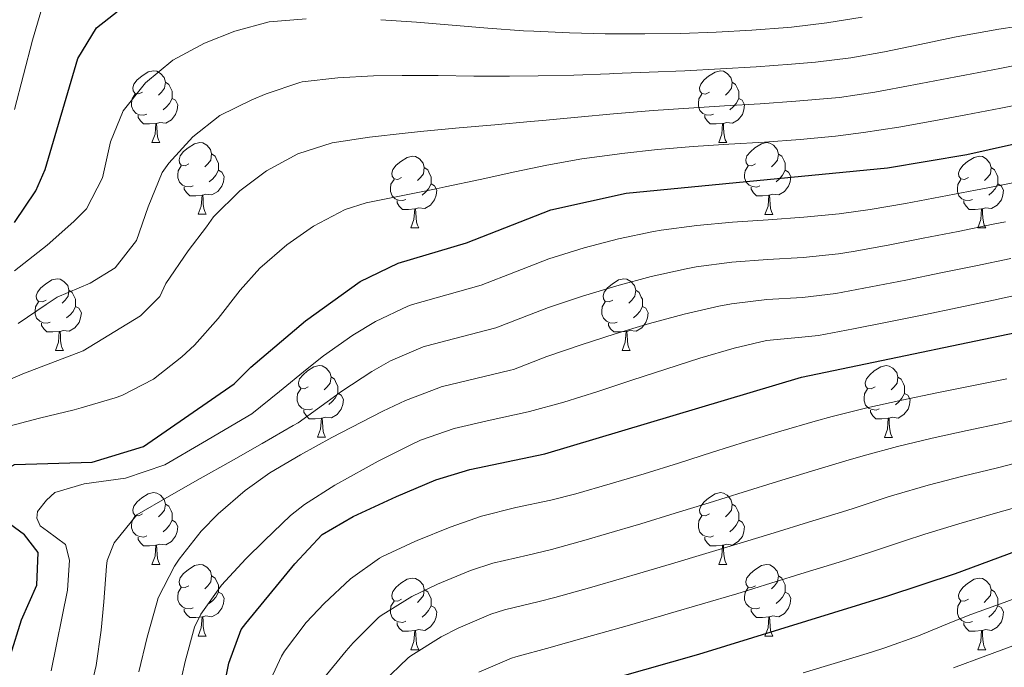
# Model space of a CAD drawing. Units: metres. Extents: x 636513 to 641028, y 4766416 to 4769475.
# Drawn here: x 637679 to 637817, y 4767673 to 4767763 of the extents above; entities that cross this region are included whole.
import ezdxf

# ---------------------------------------------------------------- set-up
doc = ezdxf.new("R2010")
doc.units = ezdxf.units.M
doc.header["$MEASUREMENT"] = 0
for name, color, linetype, lineweight in [('Nivel 36', 7, 'Continuous', 0), ('Nivel 4', 7, 'Continuous', 0), ('Nivel 5', 7, 'Continuous', 0), ('Nivel 61', 7, 'Continuous', 0), ('Nivel 63', 7, 'Continuous', 0)]:
    doc.layers.add(name, color=color, linetype=linetype, lineweight=lineweight)

msp = doc.modelspace()

# ---------------------------------------------------------------- linework, layer by layer
at = {"layer": 'Nivel 36', "color": 92, "linetype": 'Continuous', "lineweight": 0}
for p, q in [((637697.65, 4767746.05, 0.01), (637698.78, 4767746.05, 0.01)), ((637776.98, 4767746.05, 0.01), (637778.1, 4767746.05, 0.01)), ((637704.13, 4767736.02, 0.01), (637705.25, 4767736.02, 0.01)), ((637783.45, 4767736.01, 0.01), (637784.58, 4767736.01, 0.01)), ((637733.9, 4767734.11, 0.01), (637735.02, 4767734.11, 0.01)), ((637813.23, 4767734.11, 0.01), (637814.35, 4767734.11, 0.01)), ((637684.15, 4767716.97, 0.01), (637685.27, 4767716.97, 0.01)), ((637763.47, 4767716.96, 0.01), (637764.6, 4767716.96, 0.01)), ((637720.84, 4767704.83, 0.01), (637721.96, 4767704.83, 0.01)), ((637800.17, 4767704.82, 0.01), (637801.29, 4767704.82, 0.01)), ((637697.65, 4767687.06, 0.01), (637698.78, 4767687.06, 0.01)), ((637776.98, 4767687.06, 0.01), (637778.1, 4767687.06, 0.01)), ((637704.13, 4767677.02, 0.01), (637705.25, 4767677.02, 0.01)), ((637783.45, 4767677.02, 0.01), (637784.58, 4767677.02, 0.01)), ((637733.9, 4767675.12, 0.01), (637735.02, 4767675.12, 0.01)), ((637813.23, 4767675.11, 0.01), (637814.35, 4767675.11, 0.01))]:
    msp.add_line(p, q, dxfattribs=at)
at = {"layer": 'Nivel 36', "color": 92, "linetype": 'Continuous', "lineweight": 0, "elevation": 0.01, "flags": 128}
for points in [[(637696.35, 4767753.11), (637695.82, 4767752.85), (637695.29, 4767752.9), (637695.03, 4767753.27), (637694.97, 4767753.7), (637695.13, 4767754.22), (637695.61, 4767754.81), (637696.25, 4767755.34), (637697.15, 4767755.93), (637697.89, 4767756.09), (637698.32, 4767756.03), (637698.85, 4767755.72), (637699.38, 4767755.13), (637699.54, 4767754.49), (637699.43, 4767753.64), (637699, 4767753.11), (637698.58, 4767752.69)], [(637775.68, 4767753.11), (637775.15, 4767752.84), (637774.62, 4767752.9), (637774.35, 4767753.27), (637774.3, 4767753.69), (637774.46, 4767754.21), (637774.94, 4767754.81), (637775.57, 4767755.34), (637776.47, 4767755.92), (637777.22, 4767756.08), (637777.64, 4767756.03), (637778.17, 4767755.71), (637778.7, 4767755.13), (637778.86, 4767754.49), (637778.75, 4767753.64), (637778.33, 4767753.11), (637777.91, 4767752.68)], [(637699.54, 4767754.49), (637700.01, 4767754.18), (637700.33, 4767753.54), (637700.49, 4767753.22), (637700.49, 4767752.64), (637700.49, 4767752.21), (637700.12, 4767751.52), (637699.7, 4767751.04), (637699.22, 4767750.62)], [(637778.86, 4767754.49), (637779.34, 4767754.17), (637779.65, 4767753.53), (637779.81, 4767753.21), (637779.81, 4767752.63), (637779.81, 4767752.21), (637779.44, 4767751.52), (637779.02, 4767751.04), (637778.54, 4767750.62)], [(637696.94, 4767750.03), (637696.51, 4767749.87), (637695.93, 4767749.93), (637695.45, 4767750.14), (637695.03, 4767750.57), (637694.81, 4767751.15), (637694.81, 4767751.57), (637694.87, 4767752.16), (637695.29, 4767752.85)], [(637776.26, 4767750.03), (637775.84, 4767749.87), (637775.25, 4767749.93), (637774.78, 4767750.14), (637774.35, 4767750.56), (637774.14, 4767751.15), (637774.14, 4767751.57), (637774.19, 4767752.15), (637774.62, 4767752.84)], [(637700.49, 4767752.21), (637700.94, 4767751.96), (637701.29, 4767751.35), (637701.18, 4767750.62), (637700.97, 4767749.98), (637700.38, 4767749.24), (637699.59, 4767748.76), (637698.74, 4767748.87), (637698.31, 4767748.74)], [(637779.81, 4767752.21), (637780.27, 4767751.96), (637780.61, 4767751.34), (637780.5, 4767750.62), (637780.29, 4767749.98), (637779.71, 4767749.24), (637778.91, 4767748.76), (637778.06, 4767748.86), (637777.63, 4767748.73)], [(637698.2, 4767748.74), (637697.31, 4767748.65), (637696.46, 4767748.65), (637696.04, 4767749.08), (637695.72, 4767749.56), (637695.72, 4767749.87)], [(637777.52, 4767748.73), (637776.63, 4767748.65), (637775.79, 4767748.65), (637775.36, 4767749.08), (637775.04, 4767749.55), (637775.04, 4767749.87)], [(637697.65, 4767746.05), (637698.09, 4767747.21), (637698.2, 4767748.74), (637698.31, 4767748.74), (637698.34, 4767748.15), (637698.38, 4767747.47), (637698.45, 4767746.85), (637698.56, 4767746.45), (637698.78, 4767746.05)], [(637776.98, 4767746.05), (637777.41, 4767747.21), (637777.52, 4767748.73), (637777.63, 4767748.73), (637777.67, 4767748.15), (637777.7, 4767747.46), (637777.77, 4767746.85), (637777.89, 4767746.45), (637778.1, 4767746.05)], [(637702.83, 4767743.08), (637702.3, 4767742.81), (637701.77, 4767742.87), (637701.5, 4767743.24), (637701.45, 4767743.66), (637701.61, 4767744.18), (637702.09, 4767744.78), (637702.72, 4767745.31), (637703.62, 4767745.89), (637704.37, 4767746.05), (637704.79, 4767746), (637705.32, 4767745.68), (637705.85, 4767745.1), (637706.01, 4767744.46), (637705.9, 4767743.61), (637705.48, 4767743.08), (637705.06, 4767742.65)], [(637782.15, 4767743.07), (637781.62, 4767742.81), (637781.09, 4767742.86), (637780.83, 4767743.23), (637780.77, 4767743.66), (637780.93, 4767744.18), (637781.41, 4767744.77), (637782.05, 4767745.3), (637782.95, 4767745.89), (637783.69, 4767746.05), (637784.12, 4767745.99), (637784.65, 4767745.68), (637785.18, 4767745.09), (637785.34, 4767744.45), (637785.23, 4767743.6), (637784.8, 4767743.07), (637784.38, 4767742.65)], [(637706.01, 4767744.46), (637706.49, 4767744.14), (637706.8, 4767743.5), (637706.96, 4767743.18), (637706.96, 4767742.6), (637706.96, 4767742.18), (637706.59, 4767741.48), (637706.17, 4767741), (637705.69, 4767740.58)], [(637732.6, 4767741.17), (637732.07, 4767740.9), (637731.54, 4767740.96), (637731.27, 4767741.33), (637731.22, 4767741.76), (637731.38, 4767742.28), (637731.86, 4767742.87), (637732.49, 4767743.4), (637733.39, 4767743.98), (637734.14, 4767744.14), (637734.56, 4767744.09), (637735.09, 4767743.77), (637735.62, 4767743.19), (637735.78, 4767742.55), (637735.67, 4767741.7), (637735.25, 4767741.17), (637734.83, 4767740.74)], [(637785.34, 4767744.45), (637785.81, 4767744.14), (637786.13, 4767743.5), (637786.29, 4767743.18), (637786.29, 4767742.6), (637786.29, 4767742.17), (637785.92, 4767741.48), (637785.5, 4767741), (637785.02, 4767740.58)], [(637811.93, 4767741.17), (637811.4, 4767740.9), (637810.87, 4767740.96), (637810.6, 4767741.33), (637810.55, 4767741.75), (637810.71, 4767742.27), (637811.19, 4767742.87), (637811.82, 4767743.4), (637812.72, 4767743.98), (637813.47, 4767744.14), (637813.89, 4767744.09), (637814.42, 4767743.77), (637814.95, 4767743.19), (637815.11, 4767742.55), (637815, 4767741.7), (637814.58, 4767741.17), (637814.16, 4767740.74)], [(637703.41, 4767740), (637702.99, 4767739.84), (637702.4, 4767739.9), (637701.93, 4767740.11), (637701.5, 4767740.53), (637701.29, 4767741.12), (637701.29, 4767741.54), (637701.34, 4767742.12), (637701.77, 4767742.81)], [(637782.74, 4767739.99), (637782.31, 4767739.83), (637781.73, 4767739.89), (637781.25, 4767740.1), (637780.83, 4767740.53), (637780.61, 4767741.11), (637780.61, 4767741.53), (637780.67, 4767742.12), (637781.09, 4767742.81)], [(637706.96, 4767742.18), (637707.42, 4767741.92), (637707.76, 4767741.31), (637707.65, 4767740.58), (637707.44, 4767739.94), (637706.86, 4767739.2), (637706.06, 4767738.72), (637705.21, 4767738.83), (637704.78, 4767738.7)], [(637735.78, 4767742.55), (637736.26, 4767742.23), (637736.57, 4767741.59), (637736.73, 4767741.27), (637736.73, 4767740.69), (637736.73, 4767740.27), (637736.36, 4767739.58), (637735.94, 4767739.1), (637735.46, 4767738.68)], [(637786.29, 4767742.17), (637786.74, 4767741.92), (637787.09, 4767741.31), (637786.98, 4767740.58), (637786.77, 4767739.94), (637786.18, 4767739.2), (637785.39, 4767738.72), (637784.54, 4767738.83), (637784.11, 4767738.7)], [(637815.11, 4767742.55), (637815.59, 4767742.23), (637815.9, 4767741.59), (637816.06, 4767741.27), (637816.06, 4767740.69), (637816.06, 4767740.27), (637815.69, 4767739.58), (637815.27, 4767739.1), (637814.79, 4767738.68)], [(637733.18, 4767738.09), (637732.76, 4767737.93), (637732.17, 4767737.99), (637731.7, 4767738.2), (637731.27, 4767738.62), (637731.06, 4767739.21), (637731.06, 4767739.63), (637731.11, 4767740.22), (637731.54, 4767740.9)], [(637736.73, 4767740.27), (637737.19, 4767740.02), (637737.53, 4767739.4), (637737.42, 4767738.68), (637737.21, 4767738.04), (637736.63, 4767737.3), (637735.83, 4767736.82), (637734.98, 4767736.92), (637734.55, 4767736.79)], [(637812.51, 4767738.09), (637812.09, 4767737.93), (637811.5, 4767737.99), (637811.03, 4767738.2), (637810.6, 4767738.62), (637810.39, 4767739.21), (637810.39, 4767739.63), (637810.44, 4767740.21), (637810.87, 4767740.9)], [(637816.06, 4767740.27), (637816.52, 4767740.02), (637816.86, 4767739.4), (637816.75, 4767738.68), (637816.54, 4767738.04), (637815.96, 4767737.3), (637815.16, 4767736.82), (637814.31, 4767736.92), (637813.88, 4767736.79)], [(637704.67, 4767738.7), (637703.78, 4767738.62), (637702.94, 4767738.62), (637702.51, 4767739.05), (637702.19, 4767739.52), (637702.19, 4767739.84)], [(637704.13, 4767736.02), (637704.56, 4767737.18), (637704.67, 4767738.7), (637704.78, 4767738.7), (637704.82, 4767738.12), (637704.85, 4767737.43), (637704.92, 4767736.82), (637705.04, 4767736.42), (637705.25, 4767736.02)], [(637784, 4767738.7), (637783.11, 4767738.61), (637782.26, 4767738.61), (637781.84, 4767739.04), (637781.52, 4767739.52), (637781.52, 4767739.83)], [(637783.45, 4767736.01), (637783.89, 4767737.17), (637784, 4767738.7), (637784.11, 4767738.7), (637784.14, 4767738.11), (637784.18, 4767737.43), (637784.25, 4767736.81), (637784.36, 4767736.41), (637784.58, 4767736.01)], [(637734.44, 4767736.79), (637733.55, 4767736.71), (637732.71, 4767736.71), (637732.28, 4767737.14), (637731.96, 4767737.61), (637731.96, 4767737.93)], [(637813.77, 4767736.79), (637812.88, 4767736.71), (637812.04, 4767736.71), (637811.61, 4767737.14), (637811.29, 4767737.61), (637811.29, 4767737.93)], [(637733.9, 4767734.11), (637734.33, 4767735.27), (637734.44, 4767736.79), (637734.55, 4767736.79), (637734.59, 4767736.21), (637734.62, 4767735.52), (637734.69, 4767734.91), (637734.81, 4767734.51), (637735.02, 4767734.11)], [(637813.23, 4767734.11), (637813.66, 4767735.27), (637813.77, 4767736.79), (637813.88, 4767736.79), (637813.92, 4767736.21), (637813.95, 4767735.52), (637814.02, 4767734.91), (637814.14, 4767734.51), (637814.35, 4767734.11)], [(637682.85, 4767724.03), (637682.32, 4767723.76), (637681.79, 4767723.82), (637681.52, 4767724.19), (637681.47, 4767724.61), (637681.63, 4767725.13), (637682.11, 4767725.73), (637682.74, 4767726.26), (637683.64, 4767726.84), (637684.39, 4767727), (637684.81, 4767726.95), (637685.34, 4767726.63), (637685.87, 4767726.05), (637686.03, 4767725.41), (637685.92, 4767724.56), (637685.5, 4767724.03), (637685.08, 4767723.6)], [(637762.17, 4767724.02), (637761.65, 4767723.76), (637761.11, 4767723.82), (637760.85, 4767724.18), (637760.79, 4767724.61), (637760.95, 4767725.13), (637761.43, 4767725.72), (637762.07, 4767726.26), (637762.97, 4767726.84), (637763.72, 4767727), (637764.14, 4767726.94), (637764.67, 4767726.63), (637765.2, 4767726.04), (637765.36, 4767725.4), (637765.25, 4767724.56), (637764.83, 4767724.02), (637764.41, 4767723.6)], [(637686.03, 4767725.41), (637686.51, 4767725.09), (637686.82, 4767724.45), (637686.98, 4767724.13), (637686.98, 4767723.55), (637686.98, 4767723.13), (637686.61, 4767722.44), (637686.19, 4767721.96), (637685.71, 4767721.54)], [(637765.36, 4767725.4), (637765.84, 4767725.09), (637766.15, 4767724.45), (637766.31, 4767724.13), (637766.31, 4767723.55), (637766.31, 4767723.12), (637765.94, 4767722.44), (637765.52, 4767721.96), (637765.04, 4767721.54)], [(637683.43, 4767720.95), (637683.01, 4767720.79), (637682.42, 4767720.85), (637681.95, 4767721.06), (637681.52, 4767721.48), (637681.31, 4767722.07), (637681.31, 4767722.49), (637681.36, 4767723.07), (637681.79, 4767723.76)], [(637762.76, 4767720.94), (637762.33, 4767720.78), (637761.75, 4767720.84), (637761.27, 4767721.06), (637760.85, 4767721.48), (637760.63, 4767722.06), (637760.63, 4767722.48), (637760.69, 4767723.07), (637761.11, 4767723.76)], [(637686.98, 4767723.13), (637687.44, 4767722.88), (637687.78, 4767722.26), (637687.67, 4767721.54), (637687.46, 4767720.9), (637686.88, 4767720.16), (637686.08, 4767719.68), (637685.23, 4767719.78), (637684.8, 4767719.65)], [(637766.31, 4767723.12), (637766.77, 4767722.88), (637767.11, 4767722.26), (637767, 4767721.54), (637766.79, 4767720.9), (637766.21, 4767720.16), (637765.41, 4767719.68), (637764.56, 4767719.78), (637764.13, 4767719.65)], [(637684.69, 4767719.65), (637683.8, 4767719.57), (637682.96, 4767719.57), (637682.53, 4767720), (637682.21, 4767720.47), (637682.21, 4767720.79)], [(637764.02, 4767719.65), (637763.13, 4767719.56), (637762.29, 4767719.56), (637761.86, 4767720), (637761.54, 4767720.47), (637761.54, 4767720.78)], [(637684.15, 4767716.97), (637684.58, 4767718.13), (637684.69, 4767719.65), (637684.8, 4767719.65), (637684.84, 4767719.07), (637684.87, 4767718.38), (637684.94, 4767717.77), (637685.06, 4767717.37), (637685.27, 4767716.97)], [(637763.47, 4767716.96), (637763.91, 4767718.12), (637764.02, 4767719.65), (637764.13, 4767719.65), (637764.17, 4767719.06), (637764.2, 4767718.38), (637764.27, 4767717.76), (637764.39, 4767717.36), (637764.6, 4767716.96)], [(637719.54, 4767711.89), (637719.01, 4767711.62), (637718.48, 4767711.68), (637718.21, 4767712.05), (637718.16, 4767712.47), (637718.32, 4767712.99), (637718.8, 4767713.59), (637719.43, 4767714.12), (637720.33, 4767714.7), (637721.08, 4767714.86), (637721.5, 4767714.81), (637722.03, 4767714.49), (637722.56, 4767713.91), (637722.72, 4767713.27), (637722.61, 4767712.42), (637722.19, 4767711.89), (637721.77, 4767711.46)], [(637798.87, 4767711.88), (637798.34, 4767711.62), (637797.81, 4767711.67), (637797.54, 4767712.04), (637797.49, 4767712.47), (637797.65, 4767712.99), (637798.13, 4767713.58), (637798.76, 4767714.11), (637799.66, 4767714.7), (637800.41, 4767714.86), (637800.83, 4767714.8), (637801.36, 4767714.49), (637801.89, 4767713.9), (637802.05, 4767713.26), (637801.94, 4767712.41), (637801.52, 4767711.88), (637801.1, 4767711.46)], [(637722.72, 4767713.27), (637723.2, 4767712.95), (637723.51, 4767712.31), (637723.67, 4767711.99), (637723.67, 4767711.41), (637723.67, 4767710.99), (637723.3, 4767710.3), (637722.88, 4767709.82), (637722.4, 4767709.4)], [(637802.05, 4767713.26), (637802.53, 4767712.95), (637802.84, 4767712.31), (637803, 4767711.99), (637803, 4767711.41), (637803, 4767710.98), (637802.63, 4767710.29), (637802.21, 4767709.81), (637801.73, 4767709.39)], [(637720.12, 4767708.81), (637719.7, 4767708.65), (637719.11, 4767708.71), (637718.64, 4767708.92), (637718.21, 4767709.34), (637718, 4767709.93), (637718, 4767710.35), (637718.05, 4767710.93), (637718.48, 4767711.62)], [(637799.45, 4767708.8), (637799.03, 4767708.64), (637798.44, 4767708.7), (637797.97, 4767708.91), (637797.54, 4767709.34), (637797.33, 4767709.92), (637797.33, 4767710.34), (637797.38, 4767710.93), (637797.81, 4767711.62)], [(637723.67, 4767710.99), (637724.13, 4767710.74), (637724.47, 4767710.12), (637724.36, 4767709.4), (637724.15, 4767708.76), (637723.57, 4767708.02), (637722.77, 4767707.54), (637721.92, 4767707.64), (637721.49, 4767707.51)], [(637803, 4767710.98), (637803.46, 4767710.73), (637803.8, 4767710.12), (637803.69, 4767709.39), (637803.48, 4767708.75), (637802.9, 4767708.01), (637802.1, 4767707.53), (637801.25, 4767707.64), (637800.82, 4767707.51)], [(637721.38, 4767707.51), (637720.49, 4767707.43), (637719.65, 4767707.43), (637719.22, 4767707.86), (637718.9, 4767708.33), (637718.9, 4767708.65)], [(637800.71, 4767707.51), (637799.82, 4767707.42), (637798.98, 4767707.42), (637798.55, 4767707.85), (637798.23, 4767708.33), (637798.23, 4767708.64)], [(637720.84, 4767704.83), (637721.27, 4767705.99), (637721.38, 4767707.51), (637721.49, 4767707.51), (637721.53, 4767706.93), (637721.56, 4767706.24), (637721.63, 4767705.63), (637721.75, 4767705.23), (637721.96, 4767704.83)], [(637800.17, 4767704.82), (637800.6, 4767705.98), (637800.71, 4767707.51), (637800.82, 4767707.51), (637800.86, 4767706.92), (637800.89, 4767706.24), (637800.96, 4767705.62), (637801.08, 4767705.22), (637801.29, 4767704.82)], [(637696.35, 4767694.12), (637695.82, 4767693.85), (637695.29, 4767693.91), (637695.03, 4767694.28), (637694.97, 4767694.7), (637695.13, 4767695.22), (637695.61, 4767695.82), (637696.25, 4767696.35), (637697.15, 4767696.93), (637697.89, 4767697.09), (637698.32, 4767697.04), (637698.85, 4767696.72), (637699.38, 4767696.14), (637699.54, 4767695.5), (637699.43, 4767694.65), (637699, 4767694.12), (637698.58, 4767693.69)], [(637775.68, 4767694.12), (637775.15, 4767693.85), (637774.62, 4767693.9), (637774.35, 4767694.28), (637774.3, 4767694.7), (637774.46, 4767695.22), (637774.94, 4767695.82), (637775.57, 4767696.34), (637776.47, 4767696.93), (637777.22, 4767697.09), (637777.64, 4767697.04), (637778.17, 4767696.72), (637778.7, 4767696.14), (637778.86, 4767695.5), (637778.75, 4767694.64), (637778.33, 4767694.12), (637777.91, 4767693.69)], [(637699.54, 4767695.5), (637700.01, 4767695.18), (637700.33, 4767694.54), (637700.49, 4767694.22), (637700.49, 4767693.64), (637700.49, 4767693.22), (637700.12, 4767692.53), (637699.7, 4767692.05), (637699.22, 4767691.63)], [(637778.86, 4767695.5), (637779.34, 4767695.18), (637779.65, 4767694.54), (637779.81, 4767694.22), (637779.81, 4767693.64), (637779.81, 4767693.22), (637779.44, 4767692.52), (637779.02, 4767692.04), (637778.54, 4767691.62)], [(637696.94, 4767691.04), (637696.51, 4767690.88), (637695.93, 4767690.94), (637695.45, 4767691.15), (637695.03, 4767691.57), (637694.81, 4767692.16), (637694.81, 4767692.58), (637694.87, 4767693.16), (637695.29, 4767693.85)], [(637700.49, 4767693.22), (637700.94, 4767692.97), (637701.29, 4767692.35), (637701.18, 4767691.63), (637700.97, 4767690.99), (637700.38, 4767690.25), (637699.59, 4767689.77), (637698.74, 4767689.87), (637698.31, 4767689.74)], [(637776.26, 4767691.04), (637775.84, 4767690.88), (637775.25, 4767690.94), (637774.78, 4767691.14), (637774.35, 4767691.57), (637774.14, 4767692.16), (637774.14, 4767692.58), (637774.19, 4767693.16), (637774.62, 4767693.85)], [(637779.81, 4767693.22), (637780.27, 4767692.96), (637780.61, 4767692.35), (637780.5, 4767691.62), (637780.29, 4767690.98), (637779.71, 4767690.24), (637778.91, 4767689.76), (637778.06, 4767689.87), (637777.63, 4767689.74)], [(637698.2, 4767689.74), (637697.31, 4767689.66), (637696.46, 4767689.66), (637696.04, 4767690.09), (637695.72, 4767690.56), (637695.72, 4767690.88)], [(637777.52, 4767689.74), (637776.63, 4767689.66), (637775.79, 4767689.66), (637775.36, 4767690.08), (637775.04, 4767690.56), (637775.04, 4767690.88)], [(637697.65, 4767687.06), (637698.09, 4767688.22), (637698.2, 4767689.74), (637698.31, 4767689.74), (637698.34, 4767689.16), (637698.38, 4767688.47), (637698.45, 4767687.86), (637698.56, 4767687.46), (637698.78, 4767687.06)], [(637776.98, 4767687.06), (637777.41, 4767688.22), (637777.52, 4767689.74), (637777.63, 4767689.74), (637777.67, 4767689.16), (637777.7, 4767688.47), (637777.77, 4767687.86), (637777.89, 4767687.46), (637778.1, 4767687.06)], [(637702.83, 4767684.08), (637702.3, 4767683.82), (637701.77, 4767683.87), (637701.5, 4767684.24), (637701.45, 4767684.67), (637701.61, 4767685.19), (637702.09, 4767685.78), (637702.72, 4767686.31), (637703.62, 4767686.9), (637704.37, 4767687.06), (637704.79, 4767687), (637705.32, 4767686.69), (637705.85, 4767686.1), (637706.01, 4767685.46), (637705.9, 4767684.61), (637705.48, 4767684.08), (637705.06, 4767683.66)], [(637782.15, 4767684.08), (637781.62, 4767683.82), (637781.09, 4767683.87), (637780.83, 4767684.24), (637780.77, 4767684.66), (637780.93, 4767685.18), (637781.41, 4767685.78), (637782.05, 4767686.31), (637782.95, 4767686.9), (637783.69, 4767687.06), (637784.12, 4767687), (637784.65, 4767686.68), (637785.18, 4767686.1), (637785.34, 4767685.46), (637785.23, 4767684.61), (637784.8, 4767684.08), (637784.38, 4767683.66)], [(637706.01, 4767685.46), (637706.49, 4767685.15), (637706.8, 4767684.51), (637706.96, 4767684.19), (637706.96, 4767683.61), (637706.96, 4767683.18), (637706.59, 4767682.49), (637706.17, 4767682.01), (637705.69, 4767681.59)], [(637732.6, 4767682.18), (637732.07, 4767681.91), (637731.54, 4767681.97), (637731.27, 4767682.34), (637731.22, 4767682.76), (637731.38, 4767683.28), (637731.86, 4767683.88), (637732.49, 4767684.41), (637733.39, 4767684.99), (637734.14, 4767685.15), (637734.56, 4767685.1), (637735.09, 4767684.78), (637735.62, 4767684.2), (637735.78, 4767683.56), (637735.67, 4767682.71), (637735.25, 4767682.18), (637734.83, 4767681.75)], [(637785.34, 4767685.46), (637785.81, 4767685.14), (637786.13, 4767684.5), (637786.29, 4767684.18), (637786.29, 4767683.6), (637786.29, 4767683.18), (637785.92, 4767682.49), (637785.5, 4767682.01), (637785.02, 4767681.59)], [(637811.93, 4767682.17), (637811.39, 4767681.91), (637810.87, 4767681.96), (637810.6, 4767682.33), (637810.55, 4767682.76), (637810.71, 4767683.28), (637811.19, 4767683.87), (637811.82, 4767684.4), (637812.72, 4767684.99), (637813.47, 4767685.15), (637813.89, 4767685.09), (637814.42, 4767684.78), (637814.95, 4767684.19), (637815.11, 4767683.55), (637815, 4767682.7), (637814.57, 4767682.17), (637814.15, 4767681.75)], [(637703.41, 4767681), (637702.99, 4767680.84), (637702.4, 4767680.9), (637701.93, 4767681.11), (637701.5, 4767681.54), (637701.29, 4767682.12), (637701.29, 4767682.54), (637701.34, 4767683.13), (637701.77, 4767683.82)], [(637735.78, 4767683.56), (637736.26, 4767683.24), (637736.57, 4767682.6), (637736.73, 4767682.28), (637736.73, 4767681.7), (637736.73, 4767681.28), (637736.36, 4767680.59), (637735.94, 4767680.11), (637735.46, 4767679.69)], [(637782.74, 4767681), (637782.31, 4767680.84), (637781.73, 4767680.9), (637781.25, 4767681.11), (637780.83, 4767681.54), (637780.61, 4767682.12), (637780.61, 4767682.54), (637780.67, 4767683.12), (637781.09, 4767683.82)], [(637815.11, 4767683.55), (637815.59, 4767683.24), (637815.9, 4767682.6), (637816.06, 4767682.28), (637816.06, 4767681.7), (637816.06, 4767681.27), (637815.69, 4767680.58), (637815.27, 4767680.1), (637814.79, 4767679.68)], [(637706.96, 4767683.18), (637707.42, 4767682.93), (637707.76, 4767682.32), (637707.65, 4767681.59), (637707.44, 4767680.95), (637706.86, 4767680.21), (637706.06, 4767679.73), (637705.21, 4767679.84), (637704.78, 4767679.71)], [(637786.29, 4767683.18), (637786.74, 4767682.93), (637787.09, 4767682.32), (637786.98, 4767681.59), (637786.77, 4767680.95), (637786.18, 4767680.21), (637785.39, 4767679.73), (637784.54, 4767679.84), (637784.11, 4767679.7)], [(637704.67, 4767679.71), (637703.78, 4767679.62), (637702.94, 4767679.62), (637702.51, 4767680.05), (637702.19, 4767680.53), (637702.19, 4767680.84)], [(637733.18, 4767679.1), (637732.76, 4767678.94), (637732.17, 4767679), (637731.7, 4767679.21), (637731.27, 4767679.63), (637731.06, 4767680.22), (637731.06, 4767680.64), (637731.11, 4767681.22), (637731.54, 4767681.91)], [(637736.73, 4767681.28), (637737.19, 4767681.03), (637737.53, 4767680.41), (637737.42, 4767679.69), (637737.21, 4767679.05), (637736.63, 4767678.31), (637735.83, 4767677.83), (637734.98, 4767677.93), (637734.55, 4767677.8)], [(637784, 4767679.7), (637783.11, 4767679.62), (637782.26, 4767679.62), (637781.84, 4767680.05), (637781.52, 4767680.52), (637781.52, 4767680.84)], [(637812.51, 4767679.09), (637812.09, 4767678.93), (637811.5, 4767678.99), (637811.03, 4767679.2), (637810.6, 4767679.63), (637810.39, 4767680.21), (637810.39, 4767680.63), (637810.44, 4767681.22), (637810.87, 4767681.91)], [(637816.06, 4767681.27), (637816.51, 4767681.02), (637816.86, 4767680.41), (637816.75, 4767679.68), (637816.54, 4767679.04), (637815.95, 4767678.3), (637815.16, 4767677.82), (637814.31, 4767677.93), (637813.88, 4767677.8)], [(637704.13, 4767677.02), (637704.56, 4767678.18), (637704.67, 4767679.71), (637704.78, 4767679.71), (637704.82, 4767679.12), (637704.85, 4767678.44), (637704.92, 4767677.82), (637705.03, 4767677.42), (637705.25, 4767677.02)], [(637783.45, 4767677.02), (637783.89, 4767678.18), (637784, 4767679.7), (637784.11, 4767679.7), (637784.14, 4767679.12), (637784.18, 4767678.44), (637784.25, 4767677.82), (637784.36, 4767677.42), (637784.58, 4767677.02)], [(637734.44, 4767677.8), (637733.55, 4767677.72), (637732.71, 4767677.72), (637732.28, 4767678.15), (637731.96, 4767678.62), (637731.96, 4767678.94)], [(637813.77, 4767677.8), (637812.88, 4767677.71), (637812.03, 4767677.71), (637811.61, 4767678.14), (637811.29, 4767678.62), (637811.29, 4767678.93)], [(637733.9, 4767675.12), (637734.33, 4767676.28), (637734.44, 4767677.8), (637734.55, 4767677.8), (637734.59, 4767677.22), (637734.62, 4767676.53), (637734.69, 4767675.92), (637734.81, 4767675.52), (637735.02, 4767675.12)], [(637813.23, 4767675.11), (637813.66, 4767676.27), (637813.77, 4767677.8), (637813.88, 4767677.8), (637813.91, 4767677.21), (637813.95, 4767676.53), (637814.02, 4767675.91), (637814.13, 4767675.51), (637814.35, 4767675.11)]]:
    msp.add_lwpolyline(points, dxfattribs=at)
at = {"layer": 'Nivel 4', "color": 36, "linetype": 'Continuous', "lineweight": 30, "flags": 128}
for points, elevation in [([(637678.43, 4767734.86), (637681.41, 4767739.29), (637682.73, 4767742.29), (637687.28, 4767757.83), (637689.89, 4767762.1), (637694.02, 4767765.32), (637699.09, 4767768.02), (637704.87, 4767770.38), (637709.76, 4767771.42), (637716, 4767771.46), (637726.71, 4767771.04), (637750.49, 4767767.84), (637761.02, 4767766.84), (637783.79, 4767767.12), (637788.76, 4767767.66), (637799.95, 4767769.58), (637810.96, 4767772.13), (637821.87, 4767773.1)], 775.01), ([(637675.94, 4767664.14), (637677.88, 4767674.38), (637679.41, 4767679.28), (637681.55, 4767684.14), (637681.75, 4767688.72), (637679.84, 4767691.21), (637673.99, 4767695.43), (637673.67, 4767697.04), (637674.87, 4767699.02), (637678.41, 4767701.05), (637689.31, 4767701.36), (637696.47, 4767703.53), (637709.17, 4767712.33), (637711.51, 4767714.66), (637719.13, 4767721.13), (637726.82, 4767726.6), (637732.11, 4767729.18), (637741.69, 4767732.04), (637753.51, 4767736.66), (637764.05, 4767738.96), (637800.59, 4767742.54), (637811.71, 4767744.38), (637840.67, 4767750.86)], 800.01), ([(637694.52, 4767603.73), (637698.2, 4767607.11), (637699.01, 4767608.2), (637701.34, 4767612.62), (637703.11, 4767618.01), (637703.76, 4767622.96), (637704.11, 4767639.58), (637705.21, 4767655.06), (637705.98, 4767660.96), (637708.41, 4767673.22), (637710.16, 4767677.94), (637710.78, 4767678.8), (637717.67, 4767687.14), (637721.5, 4767691.22), (637725.81, 4767693.75), (637731.88, 4767696.57), (637737.37, 4767698.87), (637742.15, 4767700.34), (637752.67, 4767702.52), (637788.56, 4767713.22), (637825.27, 4767720.88)], 825.01), ([(637714.53, 4767595.22), (637720.55, 4767604.4), (637725.32, 4767613.93), (637726.84, 4767619.3), (637730.57, 4767640.45), (637733.08, 4767650.8), (637734.81, 4767655.48), (637738.07, 4767659.51), (637742.15, 4767662.99), (637746.28, 4767665.82), (637750.2, 4767667.58), (637754.99, 4767669.06), (637774.22, 4767674.52), (637800.64, 4767682.67), (637810.14, 4767685.79), (637822.35, 4767690.3)], 850.01)]:
    msp.add_lwpolyline(points, dxfattribs=dict(at, elevation=elevation))
at = {"layer": 'Nivel 5', "color": 36, "linetype": 'Continuous', "lineweight": 0, "flags": 128}
for points, elevation in [([(637678.41, 4767750.7), (637679.67, 4767755.54), (637680.95, 4767760.37), (637681.18, 4767761.17), (637682.57, 4767765.94), (637683.91, 4767769.06), (637687.9, 4767772.05), (637689.77, 4767772.76), (637694.49, 4767774.4), (637696.39, 4767774.9), (637701.28, 4767775.92)], 770.01), ([(637797.05, 4767763.61), (637792.12, 4767762.8), (637787.15, 4767762.2), (637786.61, 4767762.15), (637781.61, 4767761.75), (637776.62, 4767761.47), (637771.62, 4767761.3), (637766.62, 4767761.24), (637761.63, 4767761.26), (637761.09, 4767761.27), (637756.09, 4767761.39), (637751.1, 4767761.61), (637749.65, 4767761.69), (637744.66, 4767762.04), (637739.67, 4767762.46), (637734.69, 4767762.88), (637729.71, 4767763.24)], 780.01), ([(637719.23, 4767763.35), (637714.08, 4767762.96), (637709.26, 4767761.62), (637705.01, 4767759.94), (637700.58, 4767757.58), (637696.77, 4767754.42), (637693.65, 4767750.49), (637691.86, 4767746.14), (637690.72, 4767741.11), (637688.48, 4767736.77), (637686.74, 4767735.01), (637682.99, 4767731.71), (637682.35, 4767731.19), (637678.43, 4767728.1)], 780.01), ([(637762.23, 4767755.69), (637767.23, 4767755.88), (637772.22, 4767756.1), (637777.21, 4767756.35), (637782.21, 4767756.65), (637787.19, 4767757.01), (637790.51, 4767757.28), (637795.47, 4767757.92), (637800.21, 4767758.76), (637805.11, 4767759.76), (637810, 4767760.78), (637811.26, 4767761.03), (637816.19, 4767761.89), (637821.13, 4767762.65)], 785.01), ([(637821.23, 4767757.37), (637816.32, 4767756.42), (637811.41, 4767755.48), (637810.16, 4767755.24), (637805.25, 4767754.29), (637800.34, 4767753.36), (637798.82, 4767753.08), (637793.87, 4767752.37), (637792.76, 4767752.26), (637787.78, 4767751.84), (637782.79, 4767751.49), (637777.8, 4767751.18), (637772.81, 4767750.87), (637767.82, 4767750.52), (637762.84, 4767750.11), (637762.26, 4767750.06), (637757.28, 4767749.6), (637752.3, 4767749.13), (637750.64, 4767748.98), (637745.66, 4767748.53), (637740.68, 4767748.09), (637735.7, 4767747.64), (637733.09, 4767747.38), (637728.12, 4767746.79), (637722.89, 4767746.03), (637718.08, 4767744.49), (637713.7, 4767742.09), (637709.95, 4767739.29), (637706.27, 4767735.68), (637705.3, 4767734.26), (637702.74, 4767730.9), (637699.58, 4767726.36), (637698.76, 4767724.53), (637696.05, 4767721.81), (637688.04, 4767716.93), (637679.57, 4767713.71), (637673.75, 4767711.21)], 790.01), ([(637678.93, 4767720.74), (637682.87, 4767723.4), (637684.37, 4767724.41), (637689.03, 4767726.37), (637692.51, 4767728.51), (637695.49, 4767732.36), (637697.13, 4767737.08), (637699.11, 4767741.85), (637700.02, 4767743.15), (637703.36, 4767746.87), (637707.14, 4767749.84), (637711.62, 4767752.05), (637713.65, 4767752.87), (637718.38, 4767754.47), (637718.7, 4767754.53), (637723.67, 4767755.12), (637728.67, 4767755.38), (637732.7, 4767755.44), (637737.7, 4767755.42), (637742.7, 4767755.36), (637747.7, 4767755.33), (637751.7, 4767755.37), (637756.7, 4767755.5), (637761.69, 4767755.67), (637762.23, 4767755.69)], 785.01), ([(637821.38, 4767751.83), (637816.47, 4767750.87), (637811.56, 4767749.93), (637807.1, 4767749.09), (637802.17, 4767748.22), (637797.23, 4767747.46), (637793.35, 4767746.97), (637788.37, 4767746.5), (637783.38, 4767746.13), (637778.39, 4767745.82), (637773.39, 4767745.49), (637768.41, 4767745.08), (637763.44, 4767744.54), (637762.78, 4767744.45), (637757.83, 4767743.76), (637752.91, 4767742.9), (637748.46, 4767741.96), (637743.58, 4767740.9), (637738.69, 4767739.84), (637737.45, 4767739.58), (637732.54, 4767738.62), (637727.64, 4767737.63), (637724.68, 4767736.68), (637720.26, 4767734.34), (637716.52, 4767731.74), (637712.76, 4767728.47), (637710.01, 4767725.43), (637706.94, 4767721.46), (637703.62, 4767717.72), (637701.82, 4767716.07), (637697.89, 4767712.98), (637693.46, 4767710.69), (637692.52, 4767710.36), (637687.73, 4767708.94), (637686.79, 4767708.68), (637681.92, 4767707.53), (637676.81, 4767706.17)], 795.01), ([(637773.91, 4767734.47), (637778.89, 4767734.91), (637783.89, 4767735.25), (637788.88, 4767735.6), (637793.86, 4767736.07), (637798.19, 4767736.68), (637803.11, 4767737.53), (637808.03, 4767738.44), (637812.94, 4767739.39), (637814.42, 4767739.68), (637819.33, 4767740.66)], 805.01), ([(637683.54, 4767672.18), (637685.85, 4767683.47), (637686.1, 4767687.67), (637685.58, 4767689.86), (637683.06, 4767691.71), (637682, 4767692.46), (637681.55, 4767693.5), (637681.63, 4767694.45), (637682.88, 4767696.05), (637684.05, 4767697.12), (637688.18, 4767698.3), (637693.98, 4767699.13), (637699.47, 4767701), (637704.75, 4767704.06), (637711.64, 4767708.11), (637715.53, 4767711.24), (637719.4, 4767714.41), (637721.68, 4767716.22), (637725.76, 4767719.1), (637728.93, 4767721.05), (637733.45, 4767723.18), (637734.12, 4767723.41), (637738.93, 4767724.76), (637743.75, 4767726.09), (637748.53, 4767727.96), (637753.2, 4767729.78), (637758.13, 4767731.33), (637762.96, 4767732.61), (637767.86, 4767733.63), (637768.95, 4767733.82), (637773.91, 4767734.47)], 805.01), ([(637740.96, 4767718.9), (637745.81, 4767720.14), (637750.73, 4767722.07), (637753.17, 4767723), (637757.92, 4767724.57), (637762.72, 4767726.02), (637767.55, 4767727.32), (637772.43, 4767728.4), (637773.85, 4767728.67), (637778.81, 4767729.33), (637783.8, 4767729.69), (637788.79, 4767730), (637793.77, 4767730.5), (637795.78, 4767730.82), (637800.69, 4767731.72), (637805.6, 4767732.66), (637810.51, 4767733.63), (637815.41, 4767734.62), (637817.13, 4767734.98)], 810.01), ([(637752.93, 4767716.15), (637757.74, 4767717.78), (637762.51, 4767719.31), (637767.31, 4767720.75), (637772.14, 4767722.04), (637777.01, 4767723.17), (637778.75, 4767723.52), (637783.72, 4767724.11), (637788.71, 4767724.4), (637793.37, 4767724.95), (637798.28, 4767725.88), (637803.19, 4767726.83), (637808.09, 4767727.82), (637812.99, 4767728.83), (637817.88, 4767729.86)], 815.01), ([(637701.9, 4767671.63), (637702.3, 4767673.46), (637703.61, 4767678.28), (637704.48, 4767680.1), (637707.37, 4767684.17), (637710.8, 4767687.84), (637713.43, 4767690.42), (637717.04, 4767693.88), (637719.03, 4767695.44), (637723.25, 4767698.12), (637727.62, 4767700.57), (637729.33, 4767701.48), (637733.79, 4767703.75), (637735.26, 4767704.42), (637739.98, 4767706.06), (637745.01, 4767707.22), (637749.9, 4767708.28), (637750.48, 4767708.42), (637755.29, 4767709.74), (637760.06, 4767711.23), (637764.81, 4767712.8), (637769.56, 4767714.38), (637774.33, 4767715.9), (637779.15, 4767717.28), (637783.66, 4767718.37), (637788.63, 4767718.82), (637790.97, 4767719.09), (637795.87, 4767720.02), (637800.78, 4767720.98), (637805.68, 4767721.97), (637810.57, 4767722.99), (637815.46, 4767724.03), (637820.35, 4767725.1)], 820.01), ([(637689.24, 4767670.36), (637689.85, 4767672.92), (637690.53, 4767677.87), (637690.91, 4767681.8), (637691.29, 4767686.79), (637691.37, 4767687.58), (637692.37, 4767690.08), (637695.53, 4767693.98), (637700.07, 4767696.58), (637704.42, 4767699.05), (637708.74, 4767701.51), (637713.09, 4767703.98), (637717.43, 4767706.46), (637718.12, 4767706.86), (637722.16, 4767709.81), (637724.23, 4767711.3), (637728.42, 4767714.03), (637731.04, 4767715.51), (637735.63, 4767717.48), (637736.12, 4767717.64), (637740.96, 4767718.9)], 810.01), ([(637695.83, 4767672.02), (637697, 4767676.88), (637698.33, 4767681.7), (637698.53, 4767682.37), (637700.81, 4767686.81), (637701.48, 4767687.77), (637704.57, 4767691.69), (637706.93, 4767694.12), (637710.7, 4767697.41), (637714.16, 4767699.84), (637718.47, 4767702.38), (637722.84, 4767704.8), (637725.53, 4767706.22), (637729.98, 4767708.48), (637733.15, 4767709.96), (637737.81, 4767711.77), (637738.13, 4767711.88), (637742.99, 4767713.04), (637747.86, 4767714.2), (637748.28, 4767714.33), (637752.93, 4767716.15)], 815.01), ([(637713.69, 4767669.68), (637715.77, 4767674.21), (637716.23, 4767674.94), (637719.25, 4767678.94), (637721.75, 4767681.61), (637725.44, 4767685.03), (637729.5, 4767687.93), (637729.91, 4767688.16), (637734.43, 4767690.28), (637734.76, 4767690.42), (637739.41, 4767692.28), (637743.76, 4767693.79), (637748.61, 4767695), (637753.5, 4767696.06), (637756.98, 4767696.92), (637761.78, 4767698.3), (637766.57, 4767699.74), (637771.35, 4767701.23), (637776.12, 4767702.74), (637780.89, 4767704.23), (637785.67, 4767705.69), (637790.48, 4767707.08), (637792.87, 4767707.74), (637797.72, 4767708.95), (637802.6, 4767710.03), (637807.5, 4767711.03), (637812.41, 4767712.01), (637817.3, 4767713.02)], 830.01), ([(637821.52, 4767707.98), (637816.65, 4767706.83), (637811.77, 4767705.76), (637806.88, 4767704.69), (637802.02, 4767703.55), (637797.19, 4767702.25), (637794.77, 4767701.54), (637789.98, 4767700.1), (637785.19, 4767698.64), (637780.42, 4767697.16), (637775.65, 4767695.68), (637770.87, 4767694.2), (637766.08, 4767692.74), (637761.29, 4767691.32), (637758.41, 4767690.49), (637753.6, 4767689.14), (637750.25, 4767688.34), (637745.37, 4767687.24), (637742.25, 4767686.21), (637737.64, 4767684.27), (637734.01, 4767682.56), (637729.76, 4767679.92), (637729.37, 4767679.61), (637725.83, 4767676.08), (637724.83, 4767674.97), (637721.69, 4767671.08)], 835.01), ([(637729.91, 4767670.56), (637733.53, 4767674), (637733.89, 4767674.28), (637738.13, 4767676.94), (637740.52, 4767678.12), (637745.11, 4767680.09), (637746.98, 4767680.68), (637751.84, 4767681.87), (637754.06, 4767682.44), (637758.88, 4767683.79), (637763.69, 4767685.16), (637765.6, 4767685.72), (637770.39, 4767687.14), (637775.18, 4767688.58), (637779.97, 4767690.03), (637784.75, 4767691.49), (637789.53, 4767692.95), (637794.31, 4767694.43), (637795.81, 4767694.89), (637800.55, 4767696.46), (637801.51, 4767696.76), (637806.31, 4767698.14), (637811.15, 4767699.38), (637816.01, 4767700.57), (637820.86, 4767701.8)], 840.01), ([(637784.28, 4767684.42), (637789.06, 4767685.9), (637793.83, 4767687.39), (637798.22, 4767688.78), (637802.97, 4767690.34), (637805.82, 4767691.28), (637810.6, 4767692.74), (637815.41, 4767694.11), (637820.21, 4767695.5)], 845.01), ([(637743.4, 4767671.97), (637747.99, 4767673.95), (637748.59, 4767674.13), (637753.41, 4767675.45), (637754.53, 4767675.76), (637759.34, 4767677.11), (637764.15, 4767678.47), (637768.96, 4767679.84), (637769.91, 4767680.12), (637774.71, 4767681.53), (637779.5, 4767682.96), (637784.28, 4767684.42)], 845.01), ([(637821.63, 4767683.48), (637816.94, 4767681.75), (637812.25, 4767680.03), (637809.57, 4767678.97), (637804.94, 4767677.06), (637800.24, 4767675.37), (637798.38, 4767674.8), (637793.59, 4767673.35), (637788.81, 4767671.9)], 855.01), ([(637819.05, 4767675.99), (637814.36, 4767674.26), (637809.85, 4767672.59)], 860.01)]:
    msp.add_lwpolyline(points, dxfattribs=dict(at, elevation=elevation))
at = {"layer": 'Nivel 61', "color": 250, "linetype": 'Continuous', "lineweight": 0}
msp.add_3dface([(637406.66, 4769140.8, 0.01), (640799.51, 4769209.78, 0.01), (640847.23, 4766896.2, 0.01), (637453.22, 4766827.24, 0.01)], dxfattribs=at)
at = {"layer": 'Nivel 63', "color": 7, "linetype": 'Continuous', "lineweight": 0}
msp.add_3dface([(636573.65, 4766415.55, -0.24), (636513.25, 4769384.98, -0.24), (640967.31, 4769475.48, -0.24), (641027.72, 4766506.05, -0.24)], dxfattribs=at)

doc.saveas('drawing.dxf')
